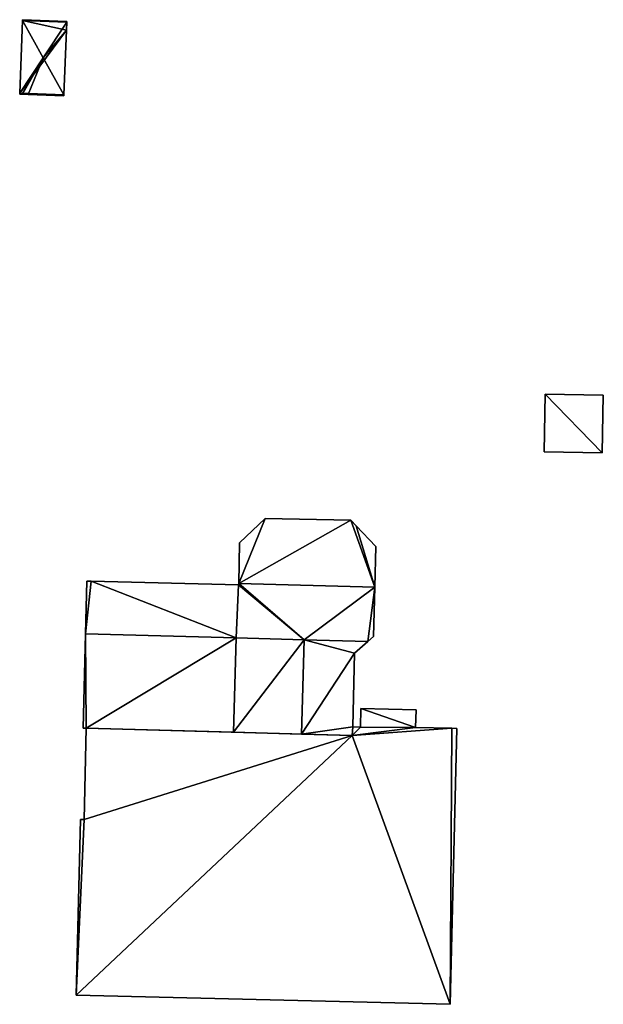
# Model space of a CAD drawing. Units: metres. Extents: x 70615 to 71276, y 344998 to 345528.
# Drawn here: x 71113 to 71157, y 345417 to 345492 of the extents above; entities that cross this region are included whole.
import ezdxf

# ---------------------------------------------------------------- set-up
doc = ezdxf.new("R2010")
doc.units = ezdxf.units.M
for name, color, linetype in [('FacadeFaces', 253, 'Continuous'), ('FloorBoundary', 4, 'Continuous'), ('FloorFaces', 253, 'Continuous'), ('OuterEaves', 4, 'Continuous'), ('RoofFaces', 24, 'Continuous'), ('RoofLines', 2, 'Continuous')]:
    doc.layers.add(name, color=color, linetype=linetype)

msp = doc.modelspace()

# ---------------------------------------------------------------- linework, layer by layer
at = {"layer": 'FacadeFaces'}
for points in [[(71112.783, 345492.038, 263.355), (71112.569, 345486.524, 261.717), (71112.569, 345486.524, 263.355), (71112.783, 345492.038, 263.355)], [(71112.783, 345492.038, 261.717), (71112.569, 345486.524, 261.717), (71112.783, 345492.038, 263.355), (71112.783, 345492.038, 261.717)], [(71112.785, 345492.103, 263.311), (71112.783, 345492.038, 261.717), (71112.783, 345492.038, 263.355), (71112.785, 345492.103, 263.311)], [(71112.785, 345492.103, 261.717), (71112.783, 345492.038, 261.717), (71112.785, 345492.103, 263.311), (71112.785, 345492.103, 261.717)], [(71116.131, 345491.973, 263.311), (71112.785, 345492.103, 261.717), (71112.785, 345492.103, 263.311), (71116.131, 345491.973, 263.311)], [(71116.131, 345491.973, 261.717), (71112.785, 345492.103, 261.717), (71116.131, 345491.973, 263.311), (71116.131, 345491.973, 261.717)], [(71115.915, 345486.394, 263.355), (71115.915, 345486.394, 261.717), (71116.105, 345491.297, 263.355), (71115.915, 345486.394, 263.355)], [(71115.915, 345486.394, 261.717), (71116.105, 345491.297, 261.717), (71116.105, 345491.297, 263.355), (71115.915, 345486.394, 261.717)], [(71116.105, 345491.297, 263.355), (71116.129, 345491.908, 261.717), (71116.129, 345491.908, 263.355), (71116.105, 345491.297, 263.355)], [(71116.105, 345491.297, 261.717), (71116.129, 345491.908, 261.717), (71116.105, 345491.297, 263.355), (71116.105, 345491.297, 261.717)], [(71116.129, 345491.908, 263.355), (71116.129, 345491.908, 261.717), (71116.131, 345491.973, 263.311), (71116.129, 345491.908, 263.355)], [(71116.129, 345491.908, 261.717), (71116.131, 345491.973, 261.717), (71116.131, 345491.973, 263.311), (71116.129, 345491.908, 261.717)], [(71112.569, 345486.524, 263.355), (71112.569, 345486.524, 261.717), (71112.566, 345486.459, 263.311), (71112.569, 345486.524, 263.355)], [(71112.569, 345486.524, 261.717), (71112.566, 345486.459, 261.717), (71112.566, 345486.459, 263.311), (71112.569, 345486.524, 261.717)], [(71112.566, 345486.459, 263.311), (71112.753, 345486.452, 261.717), (71112.753, 345486.452, 263.311), (71112.566, 345486.459, 263.311)], [(71112.566, 345486.459, 261.717), (71112.753, 345486.452, 261.717), (71112.566, 345486.459, 263.311), (71112.566, 345486.459, 261.717)], [(71112.753, 345486.452, 263.311), (71113.212, 345486.434, 261.717), (71113.212, 345486.434, 263.311), (71112.753, 345486.452, 263.311)], [(71112.753, 345486.452, 261.717), (71113.212, 345486.434, 261.717), (71112.753, 345486.452, 263.311), (71112.753, 345486.452, 261.717)], [(71113.212, 345486.434, 263.311), (71113.212, 345486.434, 261.717), (71115.912, 345486.329, 263.311), (71113.212, 345486.434, 263.311)], [(71115.912, 345486.329, 263.311), (71113.212, 345486.434, 261.717), (71115.912, 345486.329, 261.717), (71115.912, 345486.329, 263.311)], [(71115.912, 345486.329, 263.311), (71115.915, 345486.394, 261.717), (71115.915, 345486.394, 263.355), (71115.912, 345486.329, 263.311)], [(71115.912, 345486.329, 261.717), (71115.915, 345486.394, 261.717), (71115.912, 345486.329, 263.311), (71115.912, 345486.329, 261.717)], [(71152.411, 345463.72, 264.818), (71152.324, 345459.342, 261.533), (71152.324, 345459.342, 264.818), (71152.411, 345463.72, 264.818)], [(71152.411, 345463.72, 261.533), (71152.324, 345459.342, 261.533), (71152.411, 345463.72, 264.818), (71152.411, 345463.72, 261.533)], [(71156.821, 345463.633, 264.818), (71152.411, 345463.72, 261.533), (71152.411, 345463.72, 264.818), (71156.821, 345463.633, 264.818)], [(71156.821, 345463.633, 261.533), (71152.411, 345463.72, 261.533), (71156.821, 345463.633, 264.818), (71156.821, 345463.633, 261.533)], [(71156.734, 345459.255, 264.818), (71156.734, 345459.255, 261.533), (71156.821, 345463.633, 264.818), (71156.734, 345459.255, 264.818)], [(71156.821, 345463.633, 264.818), (71156.734, 345459.255, 261.533), (71156.821, 345463.633, 261.533), (71156.821, 345463.633, 264.818)], [(71152.324, 345459.342, 264.818), (71156.734, 345459.255, 261.533), (71156.734, 345459.255, 264.818), (71152.324, 345459.342, 264.818)], [(71152.324, 345459.342, 261.533), (71156.734, 345459.255, 261.533), (71152.324, 345459.342, 264.818), (71152.324, 345459.342, 261.533)], [(71131.187, 345454.278, 269.07), (71129.246, 345452.43, 261.5), (71129.246, 345452.43, 269.07), (71131.187, 345454.278, 269.07)], [(71131.187, 345454.278, 261.5), (71129.246, 345452.43, 261.5), (71131.187, 345454.278, 269.07), (71131.187, 345454.278, 261.5)], [(71137.677, 345454.161, 269.07), (71131.187, 345454.278, 261.5), (71131.187, 345454.278, 269.07), (71137.677, 345454.161, 269.07)], [(71137.677, 345454.161, 261.5), (71131.187, 345454.278, 261.5), (71137.677, 345454.161, 269.07), (71137.677, 345454.161, 261.5)], [(71138.093, 345453.723, 269.07), (71137.677, 345454.161, 261.5), (71137.677, 345454.161, 269.07), (71138.093, 345453.723, 269.07)], [(71138.093, 345453.723, 261.5), (71137.677, 345454.161, 261.5), (71138.093, 345453.723, 269.07), (71138.093, 345453.723, 261.5)], [(71139.58, 345452.158, 269.07), (71138.093, 345453.723, 261.5), (71138.093, 345453.723, 269.07), (71139.58, 345452.158, 269.07)], [(71139.58, 345452.158, 261.5), (71138.093, 345453.723, 261.5), (71139.58, 345452.158, 269.07), (71139.58, 345452.158, 261.5)], [(71129.246, 345452.43, 269.07), (71129.246, 345452.43, 261.5), (71129.171, 345449.356, 269.07), (71129.246, 345452.43, 269.07)], [(71129.171, 345449.356, 269.07), (71129.246, 345452.43, 261.5), (71129.171, 345449.356, 261.5), (71129.171, 345449.356, 269.07)], [(71139.496, 345449.068, 269.07), (71139.58, 345452.158, 261.5), (71139.58, 345452.158, 269.07), (71139.496, 345449.068, 269.07)], [(71139.496, 345449.068, 261.5), (71139.58, 345452.158, 261.5), (71139.496, 345449.068, 269.07), (71139.496, 345449.068, 261.5)], [(71117.66, 345449.537, 268.97), (71117.563, 345445.542, 261.5), (71117.563, 345445.542, 268.97), (71117.66, 345449.537, 268.97)], [(71117.66, 345449.537, 261.5), (71117.563, 345445.542, 261.5), (71117.66, 345449.537, 268.97), (71117.66, 345449.537, 261.5)], [(71117.998, 345449.529, 268.97), (71117.66, 345449.537, 261.5), (71117.66, 345449.537, 268.97), (71117.998, 345449.529, 268.97)], [(71117.998, 345449.529, 261.5), (71117.66, 345449.537, 261.5), (71117.998, 345449.529, 268.97), (71117.998, 345449.529, 261.5)], [(71129.169, 345449.258, 268.97), (71117.998, 345449.529, 261.5), (71117.998, 345449.529, 268.97), (71129.169, 345449.258, 268.97)], [(71129.169, 345449.258, 261.5), (71117.998, 345449.529, 261.5), (71129.169, 345449.258, 268.97), (71129.169, 345449.258, 261.5)], [(71129.171, 345449.356, 268.97), (71129.169, 345449.258, 261.5), (71129.169, 345449.258, 268.97), (71129.171, 345449.356, 268.97)], [(71129.171, 345449.356, 261.5), (71129.169, 345449.258, 261.5), (71129.171, 345449.356, 268.97), (71129.171, 345449.356, 261.5)], [(71139.496, 345449.068, 268.97), (71129.171, 345449.356, 261.5), (71129.171, 345449.356, 268.97), (71139.496, 345449.068, 268.97)], [(71139.496, 345449.068, 261.5), (71129.171, 345449.356, 261.5), (71139.496, 345449.068, 268.97), (71139.496, 345449.068, 261.5)], [(71129.171, 345449.356, 269.07), (71139.496, 345449.068, 261.5), (71139.496, 345449.068, 269.07), (71129.171, 345449.356, 269.07)], [(71129.171, 345449.356, 261.5), (71139.496, 345449.068, 261.5), (71129.171, 345449.356, 269.07), (71129.171, 345449.356, 261.5)], [(71139.394, 345445.326, 268.97), (71139.496, 345449.068, 261.5), (71139.496, 345449.068, 268.97), (71139.394, 345445.326, 268.97)], [(71139.394, 345445.326, 261.5), (71139.496, 345449.068, 261.5), (71139.394, 345445.326, 268.97), (71139.394, 345445.326, 261.5)], [(71117.563, 345445.542, 268.953), (71117.563, 345445.542, 261.5), (71117.39, 345438.388, 268.953), (71117.563, 345445.542, 268.953)], [(71117.39, 345438.388, 268.953), (71117.563, 345445.542, 261.5), (71117.39, 345438.388, 261.5), (71117.39, 345438.388, 268.953)], [(71117.563, 345445.542, 268.97), (71117.563, 345445.542, 261.5), (71128.97, 345445.225, 268.97), (71117.563, 345445.542, 268.97)], [(71128.97, 345445.225, 268.97), (71117.563, 345445.542, 261.5), (71128.97, 345445.225, 261.5), (71128.97, 345445.225, 268.97)], [(71128.97, 345445.225, 268.953), (71117.563, 345445.542, 261.5), (71117.563, 345445.542, 268.953), (71128.97, 345445.225, 268.953)], [(71128.97, 345445.225, 261.5), (71117.563, 345445.542, 261.5), (71128.97, 345445.225, 268.953), (71128.97, 345445.225, 261.5)], [(71128.784, 345438.071, 268.953), (71128.97, 345445.225, 261.5), (71128.97, 345445.225, 268.953), (71128.784, 345438.071, 268.953)], [(71128.784, 345438.071, 261.5), (71128.97, 345445.225, 261.5), (71128.784, 345438.071, 268.953), (71128.784, 345438.071, 261.5)], [(71128.97, 345445.225, 271.977), (71128.97, 345445.225, 261.5), (71128.784, 345438.071, 269.355), (71128.97, 345445.225, 271.977)], [(71128.784, 345438.071, 269.355), (71128.97, 345445.225, 261.5), (71128.784, 345438.071, 261.5), (71128.784, 345438.071, 269.355)], [(71128.97, 345445.225, 268.97), (71134.127, 345445.082, 261.5), (71134.127, 345445.082, 268.97), (71128.97, 345445.225, 268.97)], [(71128.97, 345445.225, 261.5), (71134.127, 345445.082, 261.5), (71128.97, 345445.225, 268.97), (71128.97, 345445.225, 261.5)], [(71134.127, 345445.082, 271.977), (71128.97, 345445.225, 261.5), (71128.97, 345445.225, 271.977), (71134.127, 345445.082, 271.977)], [(71134.127, 345445.082, 261.5), (71128.97, 345445.225, 261.5), (71134.127, 345445.082, 271.977), (71134.127, 345445.082, 261.5)], [(71134.127, 345445.082, 268.916), (71133.942, 345437.927, 261.5), (71133.942, 345437.927, 268.916), (71134.127, 345445.082, 268.916)], [(71134.127, 345445.082, 261.5), (71133.942, 345437.927, 261.5), (71134.127, 345445.082, 268.916), (71134.127, 345445.082, 261.5)], [(71133.942, 345437.927, 269.355), (71134.127, 345445.082, 261.5), (71134.127, 345445.082, 271.977), (71133.942, 345437.927, 269.355)], [(71133.942, 345437.927, 261.5), (71134.127, 345445.082, 261.5), (71133.942, 345437.927, 269.355), (71133.942, 345437.927, 261.5)], [(71134.127, 345445.082, 268.97), (71138.959, 345444.947, 261.5), (71138.959, 345444.947, 268.97), (71134.127, 345445.082, 268.97)], [(71134.127, 345445.082, 261.5), (71138.959, 345444.947, 261.5), (71134.127, 345445.082, 268.97), (71134.127, 345445.082, 261.5)], [(71138.959, 345444.947, 268.916), (71134.127, 345445.082, 261.5), (71134.127, 345445.082, 268.916), (71138.959, 345444.947, 268.916)], [(71138.959, 345444.947, 261.5), (71134.127, 345445.082, 261.5), (71138.959, 345444.947, 268.916), (71138.959, 345444.947, 261.5)], [(71138.959, 345444.947, 268.97), (71139.394, 345445.326, 261.5), (71139.394, 345445.326, 268.97), (71138.959, 345444.947, 268.97)], [(71138.959, 345444.947, 261.5), (71139.394, 345445.326, 261.5), (71138.959, 345444.947, 268.97), (71138.959, 345444.947, 261.5)], [(71137.961, 345444.079, 268.916), (71138.959, 345444.947, 261.5), (71138.959, 345444.947, 268.916), (71137.961, 345444.079, 268.916)], [(71137.961, 345444.079, 261.5), (71138.959, 345444.947, 261.5), (71137.961, 345444.079, 268.916), (71137.961, 345444.079, 261.5)], [(71137.825, 345438.483, 268.916), (71137.961, 345444.079, 261.5), (71137.961, 345444.079, 268.916), (71137.825, 345438.483, 268.916)], [(71137.825, 345438.483, 261.5), (71137.961, 345444.079, 261.5), (71137.825, 345438.483, 268.916), (71137.825, 345438.483, 261.5)], [(71138.437, 345439.879, 265.806), (71138.402, 345438.469, 261.548), (71138.402, 345438.469, 265.806), (71138.437, 345439.879, 265.806)], [(71138.437, 345439.879, 261.548), (71138.402, 345438.469, 261.548), (71138.437, 345439.879, 265.806), (71138.437, 345439.879, 261.548)], [(71142.622, 345439.778, 265.806), (71138.437, 345439.879, 261.548), (71138.437, 345439.879, 265.806), (71142.622, 345439.778, 265.806)], [(71142.622, 345439.778, 261.548), (71138.437, 345439.879, 261.548), (71142.622, 345439.778, 265.806), (71142.622, 345439.778, 261.548)], [(71142.589, 345438.437, 265.806), (71142.589, 345438.437, 261.548), (71142.622, 345439.778, 265.806), (71142.589, 345438.437, 265.806)], [(71142.622, 345439.778, 265.806), (71142.589, 345438.437, 261.548), (71142.622, 345439.778, 261.548), (71142.622, 345439.778, 265.806)], [(71117.39, 345438.388, 268.953), (71117.617, 345438.383, 261.5), (71117.617, 345438.383, 268.953), (71117.39, 345438.388, 268.953)], [(71117.39, 345438.388, 261.5), (71117.617, 345438.383, 261.5), (71117.39, 345438.388, 268.953), (71117.39, 345438.388, 261.5)], [(71117.617, 345438.383, 266.358), (71117.449, 345431.454, 261.489), (71117.449, 345431.454, 266.358), (71117.617, 345438.383, 266.358)], [(71117.617, 345438.383, 261.489), (71117.449, 345431.454, 261.489), (71117.617, 345438.383, 266.358), (71117.617, 345438.383, 261.489)], [(71137.77, 345437.82, 266.358), (71117.617, 345438.383, 261.489), (71117.617, 345438.383, 266.358), (71137.77, 345437.82, 266.358)], [(71137.77, 345437.82, 261.489), (71117.617, 345438.383, 261.489), (71137.77, 345437.82, 266.358), (71137.77, 345437.82, 261.489)], [(71117.617, 345438.383, 268.953), (71128.784, 345438.071, 261.5), (71128.784, 345438.071, 268.953), (71117.617, 345438.383, 268.953)], [(71117.617, 345438.383, 261.5), (71128.784, 345438.071, 261.5), (71117.617, 345438.383, 268.953), (71117.617, 345438.383, 261.5)], [(71137.825, 345438.483, 266.358), (71137.77, 345437.82, 261.489), (71137.77, 345437.82, 266.358), (71137.825, 345438.483, 266.358)], [(71137.825, 345438.483, 261.489), (71137.77, 345437.82, 261.489), (71137.825, 345438.483, 266.358), (71137.825, 345438.483, 261.489)], [(71137.77, 345437.82, 268.916), (71137.77, 345437.82, 261.5), (71137.825, 345438.483, 268.916), (71137.77, 345437.82, 268.916)], [(71137.825, 345438.483, 268.916), (71137.77, 345437.82, 261.5), (71137.825, 345438.483, 261.5), (71137.825, 345438.483, 268.916)], [(71138.402, 345438.469, 266.358), (71137.825, 345438.483, 261.489), (71137.825, 345438.483, 266.358), (71138.402, 345438.469, 266.358)], [(71138.402, 345438.469, 261.489), (71137.825, 345438.483, 261.489), (71138.402, 345438.469, 266.358), (71138.402, 345438.469, 261.489)], [(71142.589, 345438.437, 266.358), (71138.402, 345438.469, 261.489), (71138.402, 345438.469, 266.358), (71142.589, 345438.437, 266.358)], [(71142.589, 345438.437, 261.489), (71138.402, 345438.469, 261.489), (71142.589, 345438.437, 266.358), (71142.589, 345438.437, 261.489)], [(71138.402, 345438.469, 265.806), (71142.589, 345438.437, 261.548), (71142.589, 345438.437, 265.806), (71138.402, 345438.469, 265.806)], [(71138.402, 345438.469, 261.548), (71142.589, 345438.437, 261.548), (71138.402, 345438.469, 265.806), (71138.402, 345438.469, 261.548)], [(71145.326, 345438.37, 266.358), (71142.589, 345438.437, 261.489), (71142.589, 345438.437, 266.358), (71145.326, 345438.37, 266.358)], [(71145.326, 345438.37, 261.489), (71142.589, 345438.437, 261.489), (71145.326, 345438.37, 266.358), (71145.326, 345438.37, 261.489)], [(71145.199, 345417.444, 266.358), (71145.706, 345438.361, 261.489), (71145.706, 345438.361, 266.358), (71145.199, 345417.444, 266.358)], [(71145.199, 345417.444, 261.489), (71145.706, 345438.361, 261.489), (71145.199, 345417.444, 266.358), (71145.199, 345417.444, 261.489)], [(71145.706, 345438.361, 266.358), (71145.326, 345438.37, 261.489), (71145.326, 345438.37, 266.358), (71145.706, 345438.361, 266.358)], [(71145.706, 345438.361, 261.489), (71145.326, 345438.37, 261.489), (71145.706, 345438.361, 266.358), (71145.706, 345438.361, 261.489)], [(71128.784, 345438.071, 269.355), (71128.784, 345438.071, 261.5), (71133.942, 345437.927, 269.355), (71128.784, 345438.071, 269.355)], [(71128.784, 345438.071, 261.5), (71133.942, 345437.927, 261.5), (71133.942, 345437.927, 269.355), (71128.784, 345438.071, 261.5)], [(71133.942, 345437.927, 268.916), (71137.77, 345437.82, 261.5), (71137.77, 345437.82, 268.916), (71133.942, 345437.927, 268.916)], [(71133.942, 345437.927, 261.5), (71137.77, 345437.82, 261.5), (71133.942, 345437.927, 268.916), (71133.942, 345437.927, 261.5)], [(71117.179, 345431.46, 266.358), (71116.856, 345418.131, 261.489), (71116.856, 345418.131, 266.358), (71117.179, 345431.46, 266.358)], [(71117.179, 345431.46, 261.489), (71116.856, 345418.131, 261.489), (71117.179, 345431.46, 266.358), (71117.179, 345431.46, 261.489)], [(71117.449, 345431.454, 266.358), (71117.449, 345431.454, 261.489), (71117.179, 345431.46, 266.358), (71117.449, 345431.454, 266.358)], [(71117.179, 345431.46, 266.358), (71117.449, 345431.454, 261.489), (71117.179, 345431.46, 261.489), (71117.179, 345431.46, 266.358)], [(71116.856, 345418.131, 266.358), (71145.199, 345417.444, 261.489), (71145.199, 345417.444, 266.358), (71116.856, 345418.131, 266.358)], [(71116.856, 345418.131, 261.489), (71145.199, 345417.444, 261.489), (71116.856, 345418.131, 266.358), (71116.856, 345418.131, 261.489)]]:
    msp.add_3dface(points, dxfattribs=at)
at = {"layer": 'FloorBoundary'}
for points in [[(71115.912, 345486.329, 261.717), (71115.915, 345486.394, 261.717), (71116.105, 345491.297, 261.717), (71116.129, 345491.908, 261.717), (71116.131, 345491.973, 261.717), (71112.785, 345492.103, 261.717), (71112.783, 345492.038, 261.717), (71112.569, 345486.524, 261.717), (71112.566, 345486.459, 261.717), (71112.753, 345486.452, 261.717), (71113.212, 345486.434, 261.717), (71115.912, 345486.329, 261.717)], [(71156.821, 345463.633, 261.533), (71152.411, 345463.72, 261.533), (71152.324, 345459.342, 261.533), (71156.734, 345459.255, 261.533), (71156.821, 345463.633, 261.533)], [(71129.171, 345449.356, 261.5), (71139.496, 345449.068, 261.5), (71139.58, 345452.158, 261.5), (71138.093, 345453.723, 261.5), (71137.677, 345454.161, 261.5), (71131.187, 345454.278, 261.5), (71129.246, 345452.43, 261.5), (71129.171, 345449.356, 261.5)], [(71128.97, 345445.225, 261.5), (71134.127, 345445.082, 261.5), (71138.959, 345444.947, 261.5), (71139.394, 345445.326, 261.5), (71139.496, 345449.068, 261.5), (71129.171, 345449.356, 261.5), (71129.169, 345449.258, 261.5), (71117.998, 345449.529, 261.5), (71117.66, 345449.537, 261.5), (71117.563, 345445.542, 261.5), (71128.97, 345445.225, 261.5)], [(71117.39, 345438.388, 261.5), (71117.617, 345438.383, 261.5), (71128.784, 345438.071, 261.5), (71128.97, 345445.225, 261.5), (71117.563, 345445.542, 261.5), (71117.39, 345438.388, 261.5)], [(71128.784, 345438.071, 261.5), (71133.942, 345437.927, 261.5), (71134.127, 345445.082, 261.5), (71128.97, 345445.225, 261.5), (71128.784, 345438.071, 261.5)], [(71137.825, 345438.483, 261.5), (71137.961, 345444.079, 261.5), (71138.959, 345444.947, 261.5), (71134.127, 345445.082, 261.5), (71133.942, 345437.927, 261.5), (71137.77, 345437.82, 261.5), (71137.825, 345438.483, 261.5)], [(71142.622, 345439.778, 261.548), (71138.437, 345439.879, 261.548), (71138.402, 345438.469, 261.548), (71142.589, 345438.437, 261.548), (71142.622, 345439.778, 261.548)], [(71117.179, 345431.46, 261.489), (71116.856, 345418.131, 261.489), (71145.199, 345417.444, 261.489), (71145.706, 345438.361, 261.489), (71145.326, 345438.37, 261.489), (71142.589, 345438.437, 261.489), (71138.402, 345438.469, 261.489), (71137.825, 345438.483, 261.489), (71137.77, 345437.82, 261.489), (71117.617, 345438.383, 261.489), (71117.449, 345431.454, 261.489), (71117.179, 345431.46, 261.489)]]:
    msp.add_polyline3d(points, dxfattribs=at)
at = {"layer": 'FloorFaces'}
for points in [[(71116.105, 345491.297, 261.717), (71112.569, 345486.524, 261.717), (71112.783, 345492.038, 261.717), (71116.105, 345491.297, 261.717)], [(71116.131, 345491.973, 261.717), (71112.783, 345492.038, 261.717), (71112.785, 345492.103, 261.717), (71116.131, 345491.973, 261.717)], [(71116.105, 345491.297, 261.717), (71112.783, 345492.038, 261.717), (71116.129, 345491.908, 261.717), (71116.105, 345491.297, 261.717)], [(71116.129, 345491.908, 261.717), (71112.783, 345492.038, 261.717), (71116.131, 345491.973, 261.717), (71116.129, 345491.908, 261.717)], [(71115.915, 345486.394, 261.717), (71112.569, 345486.524, 261.717), (71116.105, 345491.297, 261.717), (71115.915, 345486.394, 261.717)], [(71112.569, 345486.524, 261.717), (71112.753, 345486.452, 261.717), (71112.566, 345486.459, 261.717), (71112.569, 345486.524, 261.717)], [(71115.915, 345486.394, 261.717), (71113.212, 345486.434, 261.717), (71112.569, 345486.524, 261.717), (71115.915, 345486.394, 261.717)], [(71112.569, 345486.524, 261.717), (71113.212, 345486.434, 261.717), (71112.753, 345486.452, 261.717), (71112.569, 345486.524, 261.717)], [(71115.912, 345486.329, 261.717), (71113.212, 345486.434, 261.717), (71115.915, 345486.394, 261.717), (71115.912, 345486.329, 261.717)], [(71152.411, 345463.72, 261.533), (71156.734, 345459.255, 261.533), (71152.324, 345459.342, 261.533), (71152.411, 345463.72, 261.533)], [(71156.821, 345463.633, 261.533), (71156.734, 345459.255, 261.533), (71152.411, 345463.72, 261.533), (71156.821, 345463.633, 261.533)], [(71129.171, 345449.356, 261.5), (71131.187, 345454.278, 261.5), (71137.677, 345454.161, 261.5), (71129.171, 345449.356, 261.5)], [(71129.171, 345449.356, 261.5), (71129.246, 345452.43, 261.5), (71131.187, 345454.278, 261.5), (71129.171, 345449.356, 261.5)], [(71129.171, 345449.356, 261.5), (71137.677, 345454.161, 261.5), (71139.496, 345449.068, 261.5), (71129.171, 345449.356, 261.5)], [(71139.496, 345449.068, 261.5), (71137.677, 345454.161, 261.5), (71138.093, 345453.723, 261.5), (71139.496, 345449.068, 261.5)], [(71139.496, 345449.068, 261.5), (71138.093, 345453.723, 261.5), (71139.58, 345452.158, 261.5), (71139.496, 345449.068, 261.5)], [(71117.998, 345449.529, 261.5), (71117.563, 345445.542, 261.5), (71117.66, 345449.537, 261.5), (71117.998, 345449.529, 261.5)], [(71128.97, 345445.225, 261.5), (71117.563, 345445.542, 261.5), (71117.998, 345449.529, 261.5), (71128.97, 345445.225, 261.5)], [(71128.97, 345445.225, 261.5), (71117.998, 345449.529, 261.5), (71129.169, 345449.258, 261.5), (71128.97, 345445.225, 261.5)], [(71128.97, 345445.225, 261.5), (71129.169, 345449.258, 261.5), (71134.127, 345445.082, 261.5), (71128.97, 345445.225, 261.5)], [(71134.127, 345445.082, 261.5), (71129.169, 345449.258, 261.5), (71129.171, 345449.356, 261.5), (71134.127, 345445.082, 261.5)], [(71134.127, 345445.082, 261.5), (71129.171, 345449.356, 261.5), (71139.496, 345449.068, 261.5), (71134.127, 345445.082, 261.5)], [(71134.127, 345445.082, 261.5), (71139.496, 345449.068, 261.5), (71138.959, 345444.947, 261.5), (71134.127, 345445.082, 261.5)], [(71138.959, 345444.947, 261.5), (71139.496, 345449.068, 261.5), (71139.394, 345445.326, 261.5), (71138.959, 345444.947, 261.5)], [(71117.39, 345438.388, 261.5), (71117.563, 345445.542, 261.5), (71117.617, 345438.383, 261.5), (71117.39, 345438.388, 261.5)], [(71117.617, 345438.383, 261.5), (71117.563, 345445.542, 261.5), (71128.97, 345445.225, 261.5), (71117.617, 345438.383, 261.5)], [(71117.617, 345438.383, 261.5), (71128.97, 345445.225, 261.5), (71128.784, 345438.071, 261.5), (71117.617, 345438.383, 261.5)], [(71128.784, 345438.071, 261.5), (71128.97, 345445.225, 261.5), (71134.127, 345445.082, 261.5), (71128.784, 345438.071, 261.5)], [(71128.784, 345438.071, 261.5), (71134.127, 345445.082, 261.5), (71133.942, 345437.927, 261.5), (71128.784, 345438.071, 261.5)], [(71137.961, 345444.079, 261.5), (71133.942, 345437.927, 261.5), (71134.127, 345445.082, 261.5), (71137.961, 345444.079, 261.5)], [(71137.961, 345444.079, 261.5), (71134.127, 345445.082, 261.5), (71138.959, 345444.947, 261.5), (71137.961, 345444.079, 261.5)], [(71137.825, 345438.483, 261.5), (71133.942, 345437.927, 261.5), (71137.961, 345444.079, 261.5), (71137.825, 345438.483, 261.5)], [(71138.437, 345439.879, 261.548), (71142.589, 345438.437, 261.548), (71138.402, 345438.469, 261.548), (71138.437, 345439.879, 261.548)], [(71142.622, 345439.778, 261.548), (71142.589, 345438.437, 261.548), (71138.437, 345439.879, 261.548), (71142.622, 345439.778, 261.548)], [(71137.77, 345437.82, 261.489), (71117.449, 345431.454, 261.489), (71117.617, 345438.383, 261.489), (71137.77, 345437.82, 261.489)], [(71137.825, 345438.483, 261.5), (71137.77, 345437.82, 261.5), (71133.942, 345437.927, 261.5), (71137.825, 345438.483, 261.5)], [(71138.402, 345438.469, 261.489), (71137.77, 345437.82, 261.489), (71137.825, 345438.483, 261.489), (71138.402, 345438.469, 261.489)], [(71142.589, 345438.437, 261.489), (71137.77, 345437.82, 261.489), (71138.402, 345438.469, 261.489), (71142.589, 345438.437, 261.489)], [(71145.326, 345438.37, 261.489), (71137.77, 345437.82, 261.489), (71142.589, 345438.437, 261.489), (71145.326, 345438.37, 261.489)], [(71145.199, 345417.444, 261.489), (71137.77, 345437.82, 261.489), (71145.326, 345438.37, 261.489), (71145.199, 345417.444, 261.489)], [(71145.199, 345417.444, 261.489), (71145.326, 345438.37, 261.489), (71145.706, 345438.361, 261.489), (71145.199, 345417.444, 261.489)], [(71116.856, 345418.131, 261.489), (71137.77, 345437.82, 261.489), (71145.199, 345417.444, 261.489), (71116.856, 345418.131, 261.489)], [(71116.856, 345418.131, 261.489), (71117.449, 345431.454, 261.489), (71137.77, 345437.82, 261.489), (71116.856, 345418.131, 261.489)], [(71117.179, 345431.46, 261.489), (71117.449, 345431.454, 261.489), (71116.856, 345418.131, 261.489), (71117.179, 345431.46, 261.489)]]:
    msp.add_3dface(points, dxfattribs=at)
at = {"layer": 'OuterEaves'}
for points in [[(71112.785, 345492.103, 263.311), (71112.783, 345492.038, 263.355), (71112.569, 345486.524, 263.355), (71112.566, 345486.459, 263.311), (71112.753, 345486.452, 263.311), (71113.212, 345486.434, 263.311), (71115.912, 345486.329, 263.311), (71115.915, 345486.394, 263.355), (71116.105, 345491.297, 263.355), (71116.129, 345491.908, 263.355), (71116.131, 345491.973, 263.311), (71112.785, 345492.103, 263.311)], [(71156.821, 345463.633, 264.818), (71152.411, 345463.72, 264.818), (71152.324, 345459.342, 264.818), (71156.734, 345459.255, 264.818), (71156.821, 345463.633, 264.818)], [(71139.58, 345452.158, 269.07), (71138.093, 345453.723, 269.07), (71137.677, 345454.161, 269.07), (71131.187, 345454.278, 269.07), (71129.246, 345452.43, 269.07), (71129.171, 345449.356, 269.07), (71139.496, 345449.068, 269.07), (71139.58, 345452.158, 269.07)], [(71138.959, 345444.947, 268.97), (71139.394, 345445.326, 268.97), (71139.496, 345449.068, 268.97), (71129.171, 345449.356, 268.97), (71129.169, 345449.258, 268.97), (71117.998, 345449.529, 268.97), (71117.66, 345449.537, 268.97), (71117.563, 345445.542, 268.97), (71128.97, 345445.225, 268.97), (71134.127, 345445.082, 268.97), (71138.959, 345444.947, 268.97)], [(71128.784, 345438.071, 268.953), (71128.97, 345445.225, 268.953), (71117.563, 345445.542, 268.953), (71117.39, 345438.388, 268.953), (71117.617, 345438.383, 268.953), (71128.784, 345438.071, 268.953)], [(71134.127, 345445.082, 271.977), (71128.97, 345445.225, 271.977), (71128.784, 345438.071, 269.355), (71133.942, 345437.927, 269.355), (71134.127, 345445.082, 271.977)], [(71138.959, 345444.947, 268.916), (71134.127, 345445.082, 268.916), (71133.942, 345437.927, 268.916), (71137.77, 345437.82, 268.916), (71137.825, 345438.483, 268.916), (71137.961, 345444.079, 268.916), (71138.959, 345444.947, 268.916)], [(71142.622, 345439.778, 265.806), (71138.437, 345439.879, 265.806), (71138.402, 345438.469, 265.806), (71142.589, 345438.437, 265.806), (71142.622, 345439.778, 265.806)], [(71142.589, 345438.437, 266.358), (71138.402, 345438.469, 266.358), (71137.825, 345438.483, 266.358), (71137.77, 345437.82, 266.358), (71117.617, 345438.383, 266.358), (71117.449, 345431.454, 266.358), (71117.179, 345431.46, 266.358), (71116.856, 345418.131, 266.358), (71145.199, 345417.444, 266.358), (71145.706, 345438.361, 266.358), (71145.326, 345438.37, 266.358), (71142.589, 345438.437, 266.358)]]:
    msp.add_polyline3d(points, dxfattribs=at)
at = {"layer": 'RoofFaces'}
for points in [[(71112.569, 345486.524, 263.355), (71114.349, 345489.216, 265.242), (71112.783, 345492.038, 263.355), (71112.569, 345486.524, 263.355)], [(71112.783, 345492.038, 263.355), (71116.131, 345491.973, 263.311), (71112.785, 345492.103, 263.311), (71112.783, 345492.038, 263.355)], [(71116.129, 345491.908, 263.355), (71116.131, 345491.973, 263.311), (71112.783, 345492.038, 263.355), (71116.129, 345491.908, 263.355)], [(71112.783, 345492.038, 263.355), (71114.349, 345489.216, 265.242), (71116.129, 345491.908, 263.355), (71112.783, 345492.038, 263.355)], [(71116.129, 345491.908, 263.355), (71114.349, 345489.216, 265.242), (71116.105, 345491.297, 263.355), (71116.129, 345491.908, 263.355)], [(71116.105, 345491.297, 263.355), (71114.349, 345489.216, 265.242), (71115.915, 345486.394, 263.355), (71116.105, 345491.297, 263.355)], [(71112.753, 345486.452, 263.311), (71114.349, 345489.216, 265.242), (71112.569, 345486.524, 263.355), (71112.753, 345486.452, 263.311)], [(71113.212, 345486.434, 263.311), (71114.349, 345489.216, 265.242), (71112.753, 345486.452, 263.311), (71113.212, 345486.434, 263.311)], [(71115.915, 345486.394, 263.355), (71114.349, 345489.216, 265.242), (71113.212, 345486.434, 263.311), (71115.915, 345486.394, 263.355)], [(71112.566, 345486.459, 263.311), (71112.753, 345486.452, 263.311), (71112.569, 345486.524, 263.355), (71112.566, 345486.459, 263.311)], [(71115.912, 345486.329, 263.311), (71115.915, 345486.394, 263.355), (71113.212, 345486.434, 263.311), (71115.912, 345486.329, 263.311)], [(71152.324, 345459.342, 264.818), (71156.734, 345459.255, 264.818), (71152.411, 345463.72, 264.818), (71152.324, 345459.342, 264.818)], [(71152.411, 345463.72, 264.818), (71156.734, 345459.255, 264.818), (71156.821, 345463.633, 264.818), (71152.411, 345463.72, 264.818)], [(71131.187, 345454.278, 269.07), (71129.171, 345449.356, 269.07), (71137.677, 345454.161, 269.07), (71131.187, 345454.278, 269.07)], [(71129.246, 345452.43, 269.07), (71129.171, 345449.356, 269.07), (71131.187, 345454.278, 269.07), (71129.246, 345452.43, 269.07)], [(71129.171, 345449.356, 269.07), (71139.496, 345449.068, 269.07), (71137.677, 345454.161, 269.07), (71129.171, 345449.356, 269.07)], [(71137.677, 345454.161, 269.07), (71139.496, 345449.068, 269.07), (71138.093, 345453.723, 269.07), (71137.677, 345454.161, 269.07)], [(71138.093, 345453.723, 269.07), (71139.496, 345449.068, 269.07), (71139.58, 345452.158, 269.07), (71138.093, 345453.723, 269.07)], [(71117.66, 345449.537, 268.97), (71117.563, 345445.542, 268.97), (71117.998, 345449.529, 268.97), (71117.66, 345449.537, 268.97)], [(71117.563, 345445.542, 268.97), (71128.97, 345445.225, 268.97), (71117.998, 345449.529, 268.97), (71117.563, 345445.542, 268.97)], [(71117.998, 345449.529, 268.97), (71128.97, 345445.225, 268.97), (71129.169, 345449.258, 268.97), (71117.998, 345449.529, 268.97)], [(71128.97, 345445.225, 268.97), (71134.127, 345445.082, 268.97), (71129.169, 345449.258, 268.97), (71128.97, 345445.225, 268.97)], [(71129.169, 345449.258, 268.97), (71134.127, 345445.082, 268.97), (71129.171, 345449.356, 268.97), (71129.169, 345449.258, 268.97)], [(71129.171, 345449.356, 268.97), (71134.127, 345445.082, 268.97), (71139.496, 345449.068, 268.97), (71129.171, 345449.356, 268.97)], [(71139.496, 345449.068, 268.97), (71134.127, 345445.082, 268.97), (71138.959, 345444.947, 268.97), (71139.496, 345449.068, 268.97)], [(71139.394, 345445.326, 268.97), (71139.496, 345449.068, 268.97), (71138.959, 345444.947, 268.97), (71139.394, 345445.326, 268.97)], [(71117.39, 345438.388, 268.953), (71117.617, 345438.383, 268.953), (71117.563, 345445.542, 268.953), (71117.39, 345438.388, 268.953)], [(71117.563, 345445.542, 268.953), (71117.617, 345438.383, 268.953), (71128.97, 345445.225, 268.953), (71117.563, 345445.542, 268.953)], [(71128.97, 345445.225, 268.953), (71117.617, 345438.383, 268.953), (71128.784, 345438.071, 268.953), (71128.97, 345445.225, 268.953)], [(71128.97, 345445.225, 271.977), (71128.784, 345438.071, 269.355), (71134.127, 345445.082, 271.977), (71128.97, 345445.225, 271.977)], [(71128.784, 345438.071, 269.355), (71133.942, 345437.927, 269.355), (71134.127, 345445.082, 271.977), (71128.784, 345438.071, 269.355)], [(71133.942, 345437.927, 268.916), (71137.961, 345444.079, 268.916), (71134.127, 345445.082, 268.916), (71133.942, 345437.927, 268.916)], [(71134.127, 345445.082, 268.916), (71137.961, 345444.079, 268.916), (71138.959, 345444.947, 268.916), (71134.127, 345445.082, 268.916)], [(71137.825, 345438.483, 268.916), (71137.961, 345444.079, 268.916), (71133.942, 345437.927, 268.916), (71137.825, 345438.483, 268.916)], [(71138.402, 345438.469, 265.806), (71142.589, 345438.437, 265.806), (71138.437, 345439.879, 265.806), (71138.402, 345438.469, 265.806)], [(71138.437, 345439.879, 265.806), (71142.589, 345438.437, 265.806), (71142.622, 345439.778, 265.806), (71138.437, 345439.879, 265.806)], [(71117.617, 345438.383, 266.358), (71117.449, 345431.454, 266.358), (71137.77, 345437.82, 266.358), (71117.617, 345438.383, 266.358)], [(71137.77, 345437.82, 268.916), (71137.825, 345438.483, 268.916), (71133.942, 345437.927, 268.916), (71137.77, 345437.82, 268.916)], [(71137.825, 345438.483, 266.358), (71137.77, 345437.82, 266.358), (71138.402, 345438.469, 266.358), (71137.825, 345438.483, 266.358)], [(71138.402, 345438.469, 266.358), (71137.77, 345437.82, 266.358), (71142.589, 345438.437, 266.358), (71138.402, 345438.469, 266.358)], [(71137.77, 345437.82, 266.358), (71145.326, 345438.37, 266.358), (71142.589, 345438.437, 266.358), (71137.77, 345437.82, 266.358)], [(71145.199, 345417.444, 266.358), (71145.326, 345438.37, 266.358), (71137.77, 345437.82, 266.358), (71145.199, 345417.444, 266.358)], [(71145.706, 345438.361, 266.358), (71145.326, 345438.37, 266.358), (71145.199, 345417.444, 266.358), (71145.706, 345438.361, 266.358)], [(71117.449, 345431.454, 266.358), (71116.856, 345418.131, 266.358), (71137.77, 345437.82, 266.358), (71117.449, 345431.454, 266.358)], [(71116.856, 345418.131, 266.358), (71145.199, 345417.444, 266.358), (71137.77, 345437.82, 266.358), (71116.856, 345418.131, 266.358)], [(71117.179, 345431.46, 266.358), (71116.856, 345418.131, 266.358), (71117.449, 345431.454, 266.358), (71117.179, 345431.46, 266.358)]]:
    msp.add_3dface(points, dxfattribs=at)
at = {"layer": 'RoofLines'}
for points in [[(71112.783, 345492.038, 263.355), (71114.349, 345489.216, 265.242)], [(71114.349, 345489.216, 265.242), (71116.129, 345491.908, 263.355)], [(71114.349, 345489.216, 265.242), (71112.569, 345486.524, 263.355)], [(71114.349, 345489.216, 265.242), (71115.915, 345486.394, 263.355)]]:
    msp.add_polyline3d(points, dxfattribs=at)

doc.saveas('drawing.dxf')
